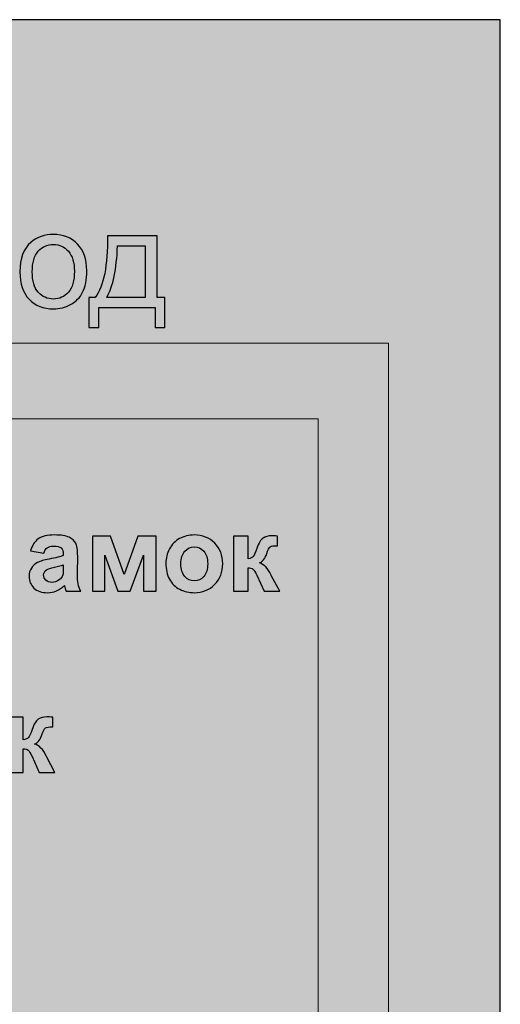
# Model space of a CAD drawing. Units: centimetres. Extents: x -13.6 to 13.7, y -8.2 to 8.3.
# Drawn here: x 9.3 to 13.1, y -0.4 to 7.5 of the extents above; entities that cross this region are included whole.
import ezdxf

# ---------------------------------------------------------------- set-up
doc = ezdxf.new("R2010")
doc.units = ezdxf.units.CM
doc.header["$MEASUREMENT"] = 0
doc.layers.add('layer 1', color=7, linetype='Continuous')

msp = doc.modelspace()

# ---------------------------------------------------------------- hatches: boundary and pattern name
at = {"layer": 'layer 1', "true_color": 0xfcd5a6}
h = msp.add_hatch(color=41, dxfattribs=at)
edge = h.paths.add_edge_path()
edge.add_spline(control_points=[(6.72505, 7.46408), (6.72505, 7.46408), (13.09474, 7.46408), (13.09474, 7.46408), (13.09474, 7.46408), (13.09474, -7.52847), (13.09474, -7.52847), (13.09474, -7.52847), (3.7925, -7.52847), (3.7925, -7.52847), (3.7925, -7.52847), (6.72505, 7.46408), (6.72505, 7.46408)], knot_values=[0, 0, 0, 0, 0.25, 0.25, 0.25, 0.5, 0.5, 0.5, 0.75, 0.75, 0.75, 1, 1, 1, 1], degree=3, periodic=1)
at = {"layer": 'layer 1', "true_color": 0xa75f4a}
msp.add_hatch(color=25, dxfattribs=at).paths.add_polyline_path([(5.99052, -7.59539), (12.20416, -7.59539), (12.20416, 4.88835), (5.99052, 4.88835), (5.99052, -7.59539)])
at = {"layer": 'layer 1', "true_color": 0xd19563}
msp.add_hatch(color=33, dxfattribs=at).paths.add_polyline_path([(6.52433, -7.5954), (11.64261, -7.5954), (11.64261, 4.28428), (6.52433, 4.28428), (6.52433, -7.5954)])

# ---------------------------------------------------------------- linework, layer by layer
at = {"layer": 'layer 1', "color": 250, "lineweight": 18}
for points in [[(5.99052, -7.59539), (12.20416, -7.59539), (12.20416, 4.88835), (5.99052, 4.88835), (5.99052, -7.59539)], [(6.52433, -7.5954), (11.64261, -7.5954), (11.64261, 4.28428), (6.52433, 4.28428), (6.52433, -7.5954)]]:
    msp.add_lwpolyline(points, close=True, dxfattribs=at)
at = {"layer": 'layer 1', "color": 41}
msp.add_open_spline([(6.72505, 7.46408), (6.72505, 7.46408), (13.09474, 7.46408), (13.09474, 7.46408), (13.09474, 7.46408), (13.09474, -7.52847), (13.09474, -7.52847), (13.09474, -7.52847), (3.7925, -7.52847), (3.7925, -7.52847), (3.7925, -7.52847), (6.72505, 7.46408), (6.72505, 7.46408)], degree=3, knots=[0, 0, 0, 0, 0.25, 0.25, 0.25, 0.5, 0.5, 0.5, 0.75, 0.75, 0.75, 1, 1, 1, 1], dxfattribs=at)
at = {"layer": 'layer 1', "color": 250}
for points, knots in [([(9.26709, 5.45733), (9.26709, 5.56244), (9.29634, 5.64031), (9.35501, 5.69094), (9.40382, 5.73298), (9.46359, 5.754), (9.53397, 5.754), (9.61202, 5.754), (9.67599, 5.72841), (9.72571, 5.67723), (9.77525, 5.62623), (9.80011, 5.55549), (9.80011, 5.46538), (9.80011, 5.39226), (9.78914, 5.33486), (9.76721, 5.29301), (9.74527, 5.25115), (9.71328, 5.21861), (9.67124, 5.1954), (9.62938, 5.17218), (9.5835, 5.16067), (9.53397, 5.16067), (9.45427, 5.16067), (9.38993, 5.18607), (9.34076, 5.23707), (9.29159, 5.28807), (9.26709, 5.36155), (9.26709, 5.45733)], [0, 0, 0, 0, 0.1111111, 0.1111111, 0.1111111, 0.2222222, 0.2222222, 0.2222222, 0.3333333, 0.3333333, 0.3333333, 0.4444444, 0.4444444, 0.4444444, 0.5555556, 0.5555556, 0.5555556, 0.6666667, 0.6666667, 0.6666667, 0.7777778, 0.7777778, 0.7777778, 0.8888889, 0.8888889, 0.8888889, 1, 1, 1, 1]), ([(9.9648, 5.74194), (9.9648, 5.74194), (10.36182, 5.74194), (10.36182, 5.74194), (10.36182, 5.74194), (10.36182, 5.2517), (10.36182, 5.2517), (10.36182, 5.2517), (10.42324, 5.2517), (10.42324, 5.2517), (10.42324, 5.2517), (10.42324, 5.01151), (10.42324, 5.01151), (10.42324, 5.01151), (10.34427, 5.01151), (10.34427, 5.01151), (10.34427, 5.01151), (10.34427, 5.17273), (10.34427, 5.17273), (10.34427, 5.17273), (9.89571, 5.17273), (9.89571, 5.17273), (9.89571, 5.17273), (9.89571, 5.01151), (9.89571, 5.01151), (9.89571, 5.01151), (9.81674, 5.01151), (9.81674, 5.01151), (9.81674, 5.01151), (9.81674, 5.2517), (9.81674, 5.2517), (9.81674, 5.2517), (9.86719, 5.2517), (9.86719, 5.2517), (9.93519, 5.344), (9.96772, 5.50742), (9.9648, 5.74194)], [0, 0, 0, 0, 0.0833333, 0.0833333, 0.0833333, 0.1666667, 0.1666667, 0.1666667, 0.25, 0.25, 0.25, 0.3333333, 0.3333333, 0.3333333, 0.4166667, 0.4166667, 0.4166667, 0.5, 0.5, 0.5, 0.5833333, 0.5833333, 0.5833333, 0.6666667, 0.6666667, 0.6666667, 0.75, 0.75, 0.75, 0.8333333, 0.8333333, 0.8333333, 0.9166667, 0.9166667, 0.9166667, 1, 1, 1, 1]), ([(9.3658, 5.45715), (9.3658, 5.3844), (9.3817, 5.32993), (9.41351, 5.29392), (9.4455, 5.25773), (9.48553, 5.23963), (9.53397, 5.23963), (9.58186, 5.23963), (9.62171, 5.25773), (9.65369, 5.2941), (9.6855, 5.33048), (9.7014, 5.38586), (9.7014, 5.46026), (9.7014, 5.53045), (9.68532, 5.58364), (9.65333, 5.61965), (9.62134, 5.65584), (9.58149, 5.67394), (9.53397, 5.67394), (9.48553, 5.67394), (9.4455, 5.65603), (9.41351, 5.62002), (9.3817, 5.58401), (9.3658, 5.52972), (9.3658, 5.45715)], [0, 0, 0, 0, 0.125, 0.125, 0.125, 0.25, 0.25, 0.25, 0.375, 0.375, 0.375, 0.5, 0.5, 0.5, 0.625, 0.625, 0.625, 0.75, 0.75, 0.75, 0.875, 0.875, 0.875, 1, 1, 1, 1]), ([(10.04486, 5.66188), (10.03773, 5.47708), (10.00922, 5.34035), (9.95932, 5.2517), (9.95932, 5.2517), (10.26531, 5.2517), (10.26531, 5.2517), (10.26531, 5.2517), (10.26531, 5.66188), (10.26531, 5.66188), (10.26531, 5.66188), (10.04486, 5.66188), (10.04486, 5.66188)], [0, 0, 0, 0, 0.25, 0.25, 0.25, 0.5, 0.5, 0.5, 0.75, 0.75, 0.75, 1, 1, 1, 1]), ([(9.45738, 3.21554), (9.45738, 3.21554), (9.35239, 3.23417), (9.35239, 3.23417), (9.36425, 3.27707), (9.38471, 3.30882), (9.41364, 3.32942), (9.44256, 3.35002), (9.4856, 3.36033), (9.54261, 3.36033), (9.5944, 3.36033), (9.63306, 3.35426), (9.65846, 3.34198), (9.68372, 3.3297), (9.70164, 3.31418), (9.71195, 3.29527), (9.72225, 3.27636), (9.72747, 3.24179), (9.72747, 3.19127), (9.72747, 3.19127), (9.72577, 3.05581), (9.72577, 3.05581), (9.72577, 3.01728), (9.72761, 2.98878), (9.73128, 2.97043), (9.73495, 2.95209), (9.74186, 2.93247), (9.75202, 2.91159), (9.75202, 2.91159), (9.63687, 2.91159), (9.63687, 2.91159), (9.63391, 2.91921), (9.6301, 2.9305), (9.62573, 2.94546), (9.62389, 2.95237), (9.62248, 2.95689), (9.62163, 2.959), (9.60188, 2.93953), (9.58071, 2.925), (9.55813, 2.91526), (9.53556, 2.90552), (9.51157, 2.90058), (9.48603, 2.90058), (9.44101, 2.90058), (9.40545, 2.91286), (9.37949, 2.93741), (9.35352, 2.96183), (9.34054, 2.99287), (9.34054, 3.03041), (9.34054, 3.0551), (9.34647, 3.07726), (9.35832, 3.09673), (9.37017, 3.11606), (9.38668, 3.13102), (9.40813, 3.14132), (9.42944, 3.15162), (9.4602, 3.16065), (9.50042, 3.16841), (9.55461, 3.17857), (9.59228, 3.18817), (9.61317, 3.19692), (9.61317, 3.19692), (9.61317, 3.20863), (9.61317, 3.20863), (9.61317, 3.23121), (9.60766, 3.24729), (9.59666, 3.25703), (9.58551, 3.26663), (9.56463, 3.27142), (9.534, 3.27142), (9.51326, 3.27142), (9.49717, 3.26733), (9.4856, 3.25901), (9.47389, 3.25082), (9.46458, 3.23629), (9.45738, 3.21554)], [0, 0, 0, 0, 0.04, 0.04, 0.04, 0.08, 0.08, 0.08, 0.12, 0.12, 0.12, 0.16, 0.16, 0.16, 0.2, 0.2, 0.2, 0.24, 0.24, 0.24, 0.28, 0.28, 0.28, 0.32, 0.32, 0.32, 0.36, 0.36, 0.36, 0.4, 0.4, 0.4, 0.44, 0.44, 0.44, 0.48, 0.48, 0.48, 0.52, 0.52, 0.52, 0.56, 0.56, 0.56, 0.6, 0.6, 0.6, 0.64, 0.64, 0.64, 0.68, 0.68, 0.68, 0.72, 0.72, 0.72, 0.76, 0.76, 0.76, 0.8, 0.8, 0.8, 0.84, 0.84, 0.84, 0.88, 0.88, 0.88, 0.92, 0.92, 0.92, 0.96, 0.96, 0.96, 1, 1, 1, 1]), ([(9.8453, 3.35101), (9.8453, 3.35101), (9.99008, 3.35101), (9.99008, 3.35101), (9.99008, 3.35101), (10.09803, 3.0448), (10.09803, 3.0448), (10.09803, 3.0448), (10.20781, 3.35101), (10.20781, 3.35101), (10.20781, 3.35101), (10.35161, 3.35101), (10.35161, 3.35101), (10.35161, 3.35101), (10.35161, 2.91159), (10.35161, 2.91159), (10.35161, 2.91159), (10.25255, 2.91159), (10.25255, 2.91159), (10.25255, 2.91159), (10.25255, 3.20087), (10.25255, 3.20087), (10.25255, 3.20087), (10.14615, 2.91159), (10.14615, 2.91159), (10.14615, 2.91159), (10.04638, 2.91159), (10.04638, 2.91159), (10.04638, 2.91159), (9.94436, 3.20087), (9.94436, 3.20087), (9.94436, 3.20087), (9.94436, 2.91159), (9.94436, 2.91159), (9.94436, 2.91159), (9.8453, 2.91159), (9.8453, 2.91159), (9.8453, 2.91159), (9.8453, 3.35101), (9.8453, 3.35101)], [0, 0, 0, 0, 0.0769231, 0.0769231, 0.0769231, 0.1538462, 0.1538462, 0.1538462, 0.2307692, 0.2307692, 0.2307692, 0.3076923, 0.3076923, 0.3076923, 0.3846154, 0.3846154, 0.3846154, 0.4615385, 0.4615385, 0.4615385, 0.5384615, 0.5384615, 0.5384615, 0.6153846, 0.6153846, 0.6153846, 0.6923077, 0.6923077, 0.6923077, 0.7692308, 0.7692308, 0.7692308, 0.8461538, 0.8461538, 0.8461538, 0.9230769, 0.9230769, 0.9230769, 1, 1, 1, 1]), ([(10.42992, 3.13666), (10.42992, 3.17533), (10.43937, 3.21272), (10.45842, 3.24885), (10.47747, 3.28511), (10.50442, 3.31263), (10.53928, 3.33168), (10.57413, 3.35073), (10.61294, 3.36033), (10.65598, 3.36033), (10.72244, 3.36033), (10.77677, 3.33874), (10.81924, 3.29555), (10.86172, 3.25223), (10.88289, 3.19776), (10.88289, 3.13172), (10.88289, 3.06512), (10.86144, 3.00994), (10.81868, 2.9662), (10.77578, 2.92246), (10.72188, 2.90058), (10.65682, 2.90058), (10.61661, 2.90058), (10.57823, 2.90976), (10.54168, 2.92796), (10.50527, 2.94616), (10.47747, 2.97283), (10.45842, 3.00811), (10.43937, 3.04325), (10.42992, 3.08615), (10.42992, 3.13666)], [0, 0, 0, 0, 0.1, 0.1, 0.1, 0.2, 0.2, 0.2, 0.3, 0.3, 0.3, 0.4, 0.4, 0.4, 0.5, 0.5, 0.5, 0.6, 0.6, 0.6, 0.7, 0.7, 0.7, 0.8, 0.8, 0.8, 0.9, 0.9, 0.9, 1, 1, 1, 1]), ([(10.9691, 3.35101), (10.9691, 3.35101), (11.08509, 3.35101), (11.08509, 3.35101), (11.08509, 3.35101), (11.08509, 3.17152), (11.08509, 3.17152), (11.10443, 3.17378), (11.11811, 3.1797), (11.12616, 3.1893), (11.13406, 3.19889), (11.1438, 3.21992), (11.15509, 3.25237), (11.17004, 3.2957), (11.18627, 3.32321), (11.20405, 3.33535), (11.22169, 3.34748), (11.24483, 3.35355), (11.27362, 3.35355), (11.28251, 3.35355), (11.29775, 3.35285), (11.31962, 3.35144), (11.31962, 3.35144), (11.32004, 3.27481), (11.32004, 3.27481), (11.28928, 3.27481), (11.26967, 3.27199), (11.2612, 3.2662), (11.25259, 3.26014), (11.24328, 3.24207), (11.2334, 3.21202), (11.21986, 3.17166), (11.20024, 3.14668), (11.17484, 3.13737), (11.21153, 3.12721), (11.24257, 3.09518), (11.26797, 3.04141), (11.26924, 3.03859), (11.2708, 3.03577), (11.27249, 3.03266), (11.27249, 3.03266), (11.3374, 2.91159), (11.3374, 2.91159), (11.3374, 2.91159), (11.21252, 2.91159), (11.21252, 2.91159), (11.21252, 2.91159), (11.15466, 3.03901), (11.15466, 3.03901), (11.14281, 3.0647), (11.13251, 3.08121), (11.12376, 3.08854), (11.11515, 3.09588), (11.10217, 3.09955), (11.08509, 3.09955), (11.08509, 3.09955), (11.08509, 2.91159), (11.08509, 2.91159), (11.08509, 2.91159), (10.9691, 2.91159), (10.9691, 2.91159), (10.9691, 2.91159), (10.9691, 3.35101), (10.9691, 3.35101)], [0, 0, 0, 0, 0.047619, 0.047619, 0.047619, 0.0952381, 0.0952381, 0.0952381, 0.1428571, 0.1428571, 0.1428571, 0.1904762, 0.1904762, 0.1904762, 0.2380952, 0.2380952, 0.2380952, 0.2857143, 0.2857143, 0.2857143, 0.3333333, 0.3333333, 0.3333333, 0.3809524, 0.3809524, 0.3809524, 0.4285714, 0.4285714, 0.4285714, 0.4761905, 0.4761905, 0.4761905, 0.5238095, 0.5238095, 0.5238095, 0.5714286, 0.5714286, 0.5714286, 0.6190476, 0.6190476, 0.6190476, 0.6666667, 0.6666667, 0.6666667, 0.7142857, 0.7142857, 0.7142857, 0.7619048, 0.7619048, 0.7619048, 0.8095238, 0.8095238, 0.8095238, 0.8571429, 0.8571429, 0.8571429, 0.9047619, 0.9047619, 0.9047619, 0.952381, 0.952381, 0.952381, 1, 1, 1, 1]), ([(10.5493, 3.13045), (10.5493, 3.08685), (10.5596, 3.05341), (10.5802, 3.03026), (10.60094, 3.00698), (10.62634, 2.99541), (10.65668, 2.99541), (10.68688, 2.99541), (10.71228, 3.00698), (10.73274, 3.03026), (10.7532, 3.05341), (10.7635, 3.08713), (10.7635, 3.1313), (10.7635, 3.17434), (10.7532, 3.2075), (10.73274, 3.23064), (10.71228, 3.25393), (10.68688, 3.2655), (10.65668, 3.2655), (10.62634, 3.2655), (10.60094, 3.25393), (10.5802, 3.23064), (10.5596, 3.2075), (10.5493, 3.17406), (10.5493, 3.13045)], [0, 0, 0, 0, 0.125, 0.125, 0.125, 0.25, 0.25, 0.25, 0.375, 0.375, 0.375, 0.5, 0.5, 0.5, 0.625, 0.625, 0.625, 0.75, 0.75, 0.75, 0.875, 0.875, 0.875, 1, 1, 1, 1]), ([(9.61317, 3.12156), (9.59835, 3.11663), (9.57479, 3.1107), (9.54247, 3.10378), (9.5103, 3.09687), (9.48913, 3.0901), (9.47925, 3.08361), (9.46415, 3.07274), (9.45653, 3.05919), (9.45653, 3.04268), (9.45653, 3.02631), (9.4626, 3.01234), (9.47474, 3.00049), (9.48687, 2.98864), (9.50225, 2.98271), (9.52102, 2.98271), (9.54191, 2.98271), (9.56194, 2.98962), (9.58099, 3.00331), (9.59496, 3.0139), (9.60428, 3.0266), (9.60865, 3.04184), (9.61162, 3.05171), (9.61317, 3.07062), (9.61317, 3.09842), (9.61317, 3.09842), (9.61317, 3.12156), (9.61317, 3.12156)], [0, 0, 0, 0, 0.1111111, 0.1111111, 0.1111111, 0.2222222, 0.2222222, 0.2222222, 0.3333333, 0.3333333, 0.3333333, 0.4444444, 0.4444444, 0.4444444, 0.5555556, 0.5555556, 0.5555556, 0.6666667, 0.6666667, 0.6666667, 0.7777778, 0.7777778, 0.7777778, 0.8888889, 0.8888889, 0.8888889, 1, 1, 1, 1]), ([(9.17833, 1.90891), (9.17833, 1.90891), (9.29432, 1.90891), (9.29432, 1.90891), (9.29432, 1.90891), (9.29432, 1.72942), (9.29432, 1.72942), (9.31366, 1.73168), (9.32734, 1.7376), (9.33539, 1.7472), (9.34329, 1.75679), (9.35303, 1.77782), (9.36432, 1.81027), (9.37927, 1.8536), (9.3955, 1.88111), (9.41328, 1.89325), (9.43092, 1.90538), (9.45406, 1.91145), (9.48285, 1.91145), (9.49174, 1.91145), (9.50698, 1.91075), (9.52885, 1.90934), (9.52885, 1.90934), (9.52927, 1.83271), (9.52927, 1.83271), (9.49851, 1.83271), (9.4789, 1.82989), (9.47043, 1.8241), (9.46182, 1.81804), (9.45251, 1.79997), (9.44263, 1.76992), (9.42909, 1.72956), (9.40947, 1.70458), (9.38407, 1.69527), (9.42076, 1.68511), (9.4518, 1.65308), (9.4772, 1.59931), (9.47847, 1.59649), (9.48003, 1.59367), (9.48172, 1.59056), (9.48172, 1.59056), (9.54663, 1.46949), (9.54663, 1.46949), (9.54663, 1.46949), (9.42175, 1.46949), (9.42175, 1.46949), (9.42175, 1.46949), (9.36389, 1.59691), (9.36389, 1.59691), (9.35204, 1.6226), (9.34174, 1.63911), (9.33299, 1.64644), (9.32438, 1.65378), (9.3114, 1.65745), (9.29432, 1.65745), (9.29432, 1.65745), (9.29432, 1.46949), (9.29432, 1.46949), (9.29432, 1.46949), (9.17833, 1.46949), (9.17833, 1.46949), (9.17833, 1.46949), (9.17833, 1.90891), (9.17833, 1.90891)], [0, 0, 0, 0, 0.047619, 0.047619, 0.047619, 0.0952381, 0.0952381, 0.0952381, 0.1428571, 0.1428571, 0.1428571, 0.1904762, 0.1904762, 0.1904762, 0.2380952, 0.2380952, 0.2380952, 0.2857143, 0.2857143, 0.2857143, 0.3333333, 0.3333333, 0.3333333, 0.3809524, 0.3809524, 0.3809524, 0.4285714, 0.4285714, 0.4285714, 0.4761905, 0.4761905, 0.4761905, 0.5238095, 0.5238095, 0.5238095, 0.5714286, 0.5714286, 0.5714286, 0.6190476, 0.6190476, 0.6190476, 0.6666667, 0.6666667, 0.6666667, 0.7142857, 0.7142857, 0.7142857, 0.7619048, 0.7619048, 0.7619048, 0.8095238, 0.8095238, 0.8095238, 0.8571429, 0.8571429, 0.8571429, 0.9047619, 0.9047619, 0.9047619, 0.952381, 0.952381, 0.952381, 1, 1, 1, 1])]:
    msp.add_open_spline(points, degree=3, knots=knots, dxfattribs=at)

doc.saveas('drawing.dxf')
